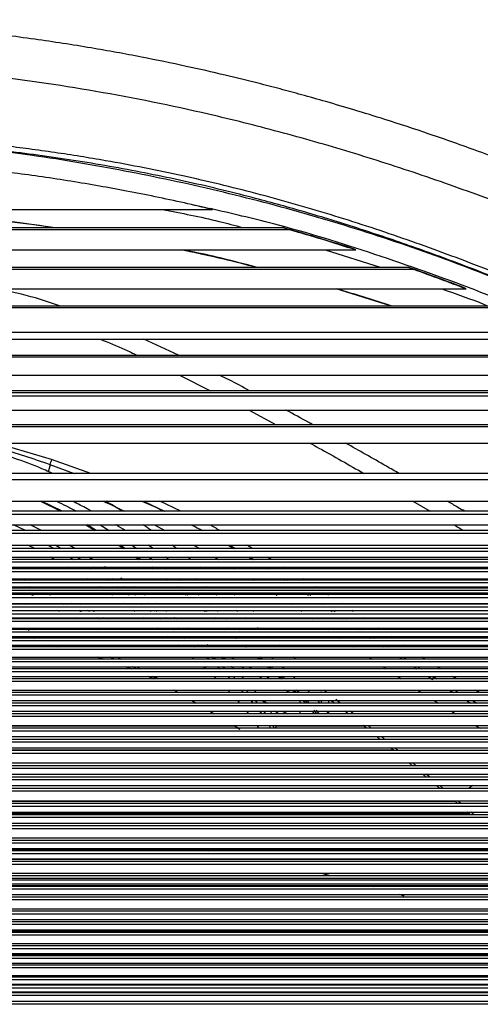
# Paper-space layout '_Top' of a CAD drawing. Units: millimetres. Extents: x -243 to 479, y -770 to -55.
# Drawn here: x 150 to 237, y -294 to -108 of the extents above; entities that cross this region are included whole.
import ezdxf

# ---------------------------------------------------------------- set-up
doc = ezdxf.new("R2010")
doc.units = ezdxf.units.MM

psp = doc.layouts.new('_Top')

# ---------------------------------------------------------------- linework, layer by layer
at = {"color": 7, "linetype": 'Continuous', "lineweight": 25}
for p, q in [((184.45, -143.48), (182.7, -143.12)), ((13.44, -143.94), (186.23, -143.94)), ((186.23, -143.94), (184.45, -143.48)), ((200.92, -147.8), (-1.26, -147.8)), ((0.15, -147.34), (199.51, -147.34)), ((199.51, -147.34), (200.92, -147.8)), ((-13.67, -151.58), (213.33, -151.58)), ((207.51, -151.58), (217.91, -154.85)), ((213.33, -151.58), (212.15, -151.13)), ((224.28, -155.29), (-24.61, -155.29)), ((-23.58, -154.85), (223.25, -154.85)), ((223.25, -154.85), (224.28, -155.29)), ((-34.52, -158.94), (234.18, -158.94)), ((219.9, -162.11), (209.62, -158.94)), ((234.18, -158.94), (233.26, -158.51)), ((243.31, -162.54), (-43.64, -162.54)), ((-42.81, -162.11), (242.48, -162.11)), ((254.43, -167.2), (-54.77, -167.2)), ((-57.56, -168.41), (257.22, -168.41)), ((179.78, -171.44), (173.26, -168.41)), ((265, -171.86), (-65.34, -171.86)), ((-64.67, -171.44), (264.33, -171.44)), ((-72.79, -175.25), (272.45, -175.25)), ((180.01, -175.25), (185.88, -178.17)), ((279.07, -178.17), (-79.4, -178.17)), ((280.9, -179.17), (-81.24, -179.17)), ((279.64, -178.58), (-79.98, -178.58)), ((-86.03, -181.83), (286.59, -181.83)), ((193.16, -181.83), (198.25, -184.6)), ((292.55, -184.6), (-86.03, -184.6)), ((292.55, -184.99), (-86.03, -184.99)), ((-100.62, -188.06), (300.29, -188.06)), ((155.83, -191.16), (145.29, -188.06)), ((163.26, -193.8), (155.83, -191.16)), ((155.24, -193.48), (155.6, -192.13)), ((155.47, -192.08), (160.11, -193.8)), ((315.65, -194.98), (-115.98, -194.98)), ((313.57, -193.8), (-113.9, -193.8)), ((-123.46, -199.05), (323.13, -199.05)), ((153.73, -199.05), (157.58, -200.95)), ((157.8, -200.95), (153.92, -199.05)), ((173.17, -199.05), (177.16, -200.95)), ((180.26, -200.95), (176.26, -199.05)), ((224.08, -199.05), (227.38, -200.95)), ((327.83, -201.57), (-128.17, -201.57)), ((327.43, -200.95), (-127.76, -200.95)), ((334.03, -204.56), (-134.37, -204.56)), ((-131.72, -203.51), (331.38, -203.51)), ((150.88, -204.56), (148.6, -203.51)), ((153.91, -204.56), (151.75, -203.51)), ((162.28, -203.51), (164.04, -204.56)), ((164.27, -204.56), (162.51, -203.51)), ((165.02, -203.51), (166.73, -204.56)), ((175.24, -203.51), (177.25, -204.56)), ((182.26, -203.51), (182.45, -203.61)), ((334.22, -205.12), (-134.56, -205.12)), ((339.57, -207.99), (-139.91, -207.99)), ((-138.25, -207.36), (337.91, -207.36)), ((152.62, -207.99), (151.32, -207.36)), ((155.11, -207.36), (156.33, -207.99)), ((157.65, -207.99), (156.49, -207.36)), ((160.21, -207.99), (159.11, -207.36)), ((168.53, -207.36), (169.44, -207.99)), ((169.69, -207.99), (168.78, -207.36)), ((171.01, -207.36), (171.95, -207.99)), ((175.03, -207.99), (174.09, -207.36)), ((179.42, -207.99), (178.59, -207.36)), ((182.62, -207.36), (183.83, -207.99)), ((189.14, -207.36), (190.27, -207.99)), ((189.44, -207.36), (190.56, -207.99)), ((193.87, -207.99), (192.72, -207.36)), ((342.34, -210.05), (-142.68, -210.05)), ((-141.48, -209.58), (341.14, -209.58)), ((339.66, -208.52), (-140, -208.52)), ((156.45, -210.05), (155.64, -209.58)), ((159.22, -209.58), (160.02, -210.05)), ((163.61, -210.05), (162.88, -209.58)), ((171.74, -209.58), (172.4, -210.05)), ((172.67, -210.05), (172.01, -209.58)), ((174.29, -209.58), (174.91, -210.05)), ((186.61, -209.58), (187.4, -210.05)), ((193.08, -209.58), (193.8, -210.05)), ((193.31, -209.58), (194.1, -210.05)), ((197.39, -210.05), (196.63, -209.58)), ((344.29, -211.84), (-144.62, -211.84)), ((-143.79, -211.49), (343.45, -211.49)), ((342.4, -210.57), (-142.73, -210.57)), ((159.61, -211.84), (158.99, -211.49)), ((164.27, -211.84), (163.72, -211.49)), ((166.42, -211.84), (165.81, -211.43)), ((175.21, -211.84), (174.76, -211.49)), ((176.86, -211.49), (177.33, -211.84)), ((184.4, -211.84), (183.95, -211.49)), ((189.88, -211.49), (190.48, -211.84)), ((196.07, -211.49), (196.62, -211.84)), ((196.49, -211.49), (197.06, -211.84)), ((200.35, -211.84), (199.78, -211.49)), ((-145.76, -213.71), (345.43, -213.71)), ((344.32, -212.36), (-144.66, -212.36)), ((150.04, -213.71), (150.68, -213.96)), ((163.01, -213.96), (162.62, -213.71)), ((166.04, -213.71), (166.43, -213.96)), ((167.66, -213.96), (167.26, -213.71)), ((169.57, -213.96), (169.22, -213.71)), ((177.34, -213.71), (177.66, -213.96)), ((177.96, -213.96), (177.63, -213.71)), ((179.81, -213.71), (180.12, -213.96)), ((183.38, -213.96), (183.04, -213.71)), ((187.02, -213.96), (186.72, -213.71)), ((193.62, -213.71), (194.01, -213.96)), ((199.56, -213.71), (199.95, -213.96)), ((200.06, -213.71), (200.46, -213.96)), ((203.82, -213.96), (203.43, -213.71)), ((-146.57, -215.21), (346.23, -215.21)), ((345.9, -214.48), (-146.23, -214.48)), ((345.88, -213.96), (-146.22, -213.96)), ((-143.32, -215.41), (342.98, -215.41)), ((152.19, -215.41), (151.71, -215.21)), ((153.91, -215.21), (154.42, -215.41)), ((165.25, -215.41), (164.94, -215.21)), ((168.24, -215.12), (168.64, -215.41)), ((169.78, -215.41), (169.5, -215.21)), ((171.62, -215.41), (171.34, -215.21)), ((179.27, -215.21), (179.53, -215.41)), ((179.83, -215.41), (179.57, -215.21)), ((181.69, -215.21), (181.94, -215.41)), ((185.28, -215.41), (185.02, -215.21)), ((188.78, -215.41), (188.54, -215.21)), ((195.97, -215.21), (196.28, -215.41)), ((201.91, -215.21), (202.22, -215.41)), ((202.41, -215.21), (202.72, -215.41)), ((206.09, -215.41), (205.78, -215.21)), ((346.5, -216.43), (-146.84, -216.43)), ((-146.84, -216.61), (346.51, -216.61)), ((346.46, -217.29), (-146.79, -217.29)), ((346.43, -215.92), (-146.77, -215.92)), ((151.76, -216.61), (152.34, -216.78)), ((152.39, -216.78), (151.81, -216.61)), ((155.68, -216.79), (155.2, -216.61)), ((167.32, -216.78), (166.97, -216.53)), ((170.29, -216.61), (170.51, -216.78)), ((171.65, -216.78), (171.42, -216.61)), ((173.5, -216.78), (173.28, -216.61)), ((181.58, -216.78), (181.39, -216.61)), ((183.44, -216.61), (183.65, -216.78)), ((187.06, -216.78), (186.85, -216.61)), ((190.44, -216.78), (190.25, -216.61)), ((198.17, -216.61), (198.43, -216.78)), ((204.11, -216.61), (204.36, -216.78)), ((204.56, -216.61), (204.81, -216.78)), ((208.19, -216.78), (207.95, -216.61)), ((-146.43, -218.38), (346.1, -218.38)), ((345.71, -219.03), (-146.05, -219.03)), ((345.7, -219.04), (-146.04, -219.04)), ((341.88, -218.52), (-142.22, -218.52)), ((150.45, -218.38), (150.85, -218.52)), ((157.7, -218.38), (158.04, -218.52)), ((158.07, -218.52), (157.73, -218.38)), ((159.94, -218.52), (159.63, -218.38)), ((160.91, -218.38), (161.19, -218.52)), ((169.71, -218.52), (169.53, -218.38)), ((172.71, -218.38), (172.89, -218.52)), ((174.03, -218.52), (173.85, -218.38)), ((175.82, -218.52), (175.65, -218.38)), ((183.18, -218.38), (183.34, -218.52)), ((183.66, -218.52), (183.5, -218.38)), ((185.61, -218.38), (185.77, -218.52)), ((189.27, -218.52), (189.1, -218.38)), ((192.49, -218.52), (192.33, -218.38)), ((200.95, -218.38), (201.16, -218.52)), ((206.73, -218.38), (206.93, -218.52)), ((207.23, -218.38), (207.43, -218.52)), ((210.85, -218.52), (210.65, -218.38)), ((-145.58, -219.68), (345.25, -219.68)), ((344.77, -220.36), (-145.11, -220.36)), ((-144.63, -221.06), (344.29, -221.06)), ((339.96, -221.26), (-140.3, -221.26)), ((151.5, -221.26), (151.49, -221.06)), ((151.81, -221.06), (151.81, -221.26)), ((157.34, -219.85), (156.91, -219.68)), ((160.79, -221.26), (160.33, -221.06)), ((160.98, -219.68), (161.39, -219.85)), ((161.42, -219.85), (161.01, -219.68)), ((162.98, -219.85), (162.62, -219.68)), ((164.44, -221.06), (164.96, -221.26)), ((164.99, -221.26), (164.47, -221.06)), ((166.18, -221.06), (166.56, -221.26)), ((171.54, -219.85), (171.31, -219.68)), ((173.46, -221.26), (173.2, -221.06)), ((174.45, -219.68), (174.65, -219.85)), ((175.73, -219.85), (175.53, -219.68)), ((176.18, -221.06), (176.43, -221.26)), ((177.52, -221.26), (177.26, -221.06)), ((184.61, -219.68), (184.8, -219.85)), ((184.72, -219.68), (184.91, -219.85)), ((185.24, -219.85), (185.05, -219.68)), ((186.21, -221.06), (186.44, -221.26)), ((186.34, -221.06), (186.59, -221.26)), ((186.93, -221.26), (186.68, -221.06)), ((187.13, -219.68), (187.32, -219.85)), ((188.75, -221.06), (188.99, -221.26)), ((190.93, -219.85), (190.73, -219.68)), ((192.68, -221.26), (192.43, -221.06)), ((194.05, -219.85), (193.85, -219.68)), ((202.9, -219.68), (203.14, -219.85)), ((204.93, -221.06), (205.23, -221.26)), ((208.63, -219.68), (208.87, -219.85)), ((209.14, -219.66), (209.43, -219.85)), ((210.64, -221.06), (210.94, -221.26)), ((212.85, -219.85), (212.6, -219.68)), ((214.97, -221.26), (214.66, -221.06)), ((343.8, -221.78), (-144.14, -221.78)), ((-143.3, -223.02), (342.96, -223.02)), ((150.46, -223.02), (151.05, -223.28)), ((151.5, -223.48), (151.5, -223.02)), ((176, -223.28), (175.68, -223.02)), ((178.65, -223.02), (178.97, -223.28)), ((180.06, -223.28), (179.73, -223.02)), ((181.81, -223.28), (181.5, -223.02)), ((188.45, -223.02), (188.74, -223.28)), ((188.62, -223.02), (188.91, -223.28)), ((189.26, -223.28), (188.97, -223.02)), ((191.03, -223.02), (191.32, -223.28)), ((194.73, -223.28), (194.73, -222.94)), ((195.15, -223.28), (194.73, -222.94)), ((207.84, -223.02), (208.22, -223.28)), ((213.51, -223.02), (213.88, -223.28)), ((214.15, -223.02), (214.53, -223.28)), ((217.97, -223.28), (217.59, -223.02)), ((342.44, -223.79), (-142.78, -223.79)), ((-142.26, -224.59), (341.92, -224.59)), ((338.64, -223.28), (-138.98, -223.28)), ((337.61, -224.88), (-137.94, -224.88)), ((152.32, -224.72), (152.58, -224.88)), ((152.41, -224.74), (152.76, -224.74)), ((152.74, -224.68), (152.43, -224.68)), ((152.43, -224.68), (152.43, -224.74)), ((152.74, -224.74), (152.43, -224.72)), ((152.43, -224.74), (152.74, -224.74)), ((164.98, -224.88), (165.12, -224.59)), ((178.02, -224.88), (177.65, -224.59)), ((180.57, -224.59), (180.91, -224.88)), ((181.95, -224.88), (181.61, -224.59)), ((183.72, -224.88), (183.37, -224.59)), ((190.23, -224.59), (190.56, -224.88)), ((190.41, -224.59), (190.74, -224.88)), ((191.1, -224.88), (190.77, -224.59)), ((192.83, -224.59), (193.17, -224.88)), ((194.73, -224.88), (194.73, -224.59)), ((197.17, -224.88), (196.8, -224.59)), ((210.15, -224.59), (210.57, -224.88)), ((215.8, -224.59), (216.23, -224.88)), ((216.46, -224.59), (216.9, -224.88)), ((220.37, -224.88), (219.93, -224.59)), ((341.39, -225.4), (-141.72, -225.4)), ((-141.18, -226.23), (340.85, -226.23)), ((336.54, -226.55), (-136.88, -226.55)), ((155.48, -226.23), (156.89, -226.55)), ((156.91, -226.55), (155.51, -226.23)), ((156.79, -226.23), (157.13, -226.55)), ((157.15, -226.55), (156.82, -226.23)), ((163.33, -226.55), (163.66, -226.23)), ((163.35, -226.55), (163.69, -226.23)), ((180.05, -226.55), (179.67, -226.23)), ((182.48, -226.23), (182.87, -226.55)), ((183.9, -226.55), (183.52, -226.23)), ((185.67, -226.55), (185.22, -226.17)), ((192.08, -226.23), (192.45, -226.55)), ((192.27, -226.23), (192.65, -226.55)), ((193.02, -226.55), (192.65, -226.23)), ((199.22, -226.55), (198.82, -226.23)), ((212.53, -226.23), (213.01, -226.55)), ((218.22, -226.23), (218.7, -226.55)), ((218.89, -226.23), (219.38, -226.55)), ((222.89, -226.55), (222.39, -226.23)), ((340.29, -227.07), (-140.63, -227.07)), ((-139.7, -228.52), (339.36, -228.52)), ((164.51, -228.52), (165.6, -228.89)), ((165.61, -228.89), (164.52, -228.52)), ((167.72, -228.89), (166.86, -228.52)), ((168.28, -228.52), (169.05, -228.89)), ((182.79, -228.89), (182.36, -228.52)), ((185.16, -228.52), (185.59, -228.89)), ((186.58, -228.85), (186.2, -228.52)), ((186.78, -228.52), (186.58, -228.85)), ((188.28, -228.89), (187.88, -228.52)), ((188.83, -228.89), (188.09, -228.52)), ((189.75, -228.52), (190.44, -228.89)), ((194.65, -228.52), (195.06, -228.89)), ((194.87, -228.52), (195.28, -228.89)), ((195.68, -228.89), (195.26, -228.52)), ((215.87, -228.52), (216.4, -228.89)), ((221.61, -228.52), (222.16, -228.89)), ((222.33, -228.52), (222.89, -228.89)), ((226.45, -228.89), (225.88, -228.52)), ((338.79, -229.41), (-139.12, -229.41)), ((-138.54, -230.32), (338.21, -230.32)), ((335.07, -228.89), (-135.4, -228.89)), ((171.91, -230.32), (172.63, -230.72)), ((184.9, -230.72), (184.62, -230.46)), ((187.16, -230.32), (187.59, -230.72)), ((188.58, -230.72), (188.15, -230.32)), ((192.3, -230.72), (191.56, -230.32)), ((196.63, -230.32), (197.04, -230.69)), ((196.88, -230.32), (197.33, -230.72)), ((199.39, -230.32), (199.84, -230.72)), ((218.49, -230.32), (219.08, -230.72)), ((224.27, -230.32), (224.85, -230.72)), ((229.32, -230.72), (228.69, -230.32)), ((337.62, -231.24), (-137.96, -231.24)), ((-137.36, -232.17), (337.02, -232.17)), ((333.93, -230.72), (-134.26, -230.72)), ((174.12, -232.17), (175.06, -232.6)), ((175.07, -232.6), (174.14, -232.17)), ((175.67, -232.6), (174.81, -232.17)), ((186.93, -232.6), (186.47, -232.17)), ((189.14, -232.17), (189.59, -232.6)), ((198.65, -232.17), (199.1, -232.6)), ((198.92, -232.17), (199.39, -232.6)), ((199.82, -232.6), (199.35, -232.17)), ((201.46, -232.17), (201.92, -232.6)), ((221.26, -232.17), (221.89, -232.6)), ((227.01, -232.17), (227.83, -232.73)), ((227.83, -232.73), (228.18, -232.17)), ((227.96, -232.17), (228.63, -232.6)), ((232.33, -232.6), (231.63, -232.17)), ((336.42, -233.12), (-136.76, -233.12)), ((332.75, -232.6), (-133.09, -232.6)), ((-135.74, -234.73), (335.4, -234.73)), ((334.78, -235.71), (-135.12, -235.71)), ((331.14, -235.18), (-131.48, -235.18)), ((178.89, -234.66), (179.79, -235.18)), ((189.55, -235.18), (189.11, -234.73)), ((191.65, -234.73), (192.09, -235.18)), ((193.02, -235.18), (192.59, -234.73)), ((201.34, -234.73), (201.81, -235.18)), ((201.66, -234.73), (202.13, -235.18)), ((202.6, -235.18), (202.12, -234.73)), ((204.17, -234.73), (204.65, -235.18)), ((206.83, -235.18), (206.83, -234.98)), ((207.84, -235.18), (207.26, -234.73)), ((225.06, -234.73), (225.74, -235.18)), ((231.06, -234.73), (231.79, -235.18)), ((-134.49, -236.69), (334.15, -236.69)), ((333.52, -237.69), (-133.85, -237.69)), ((329.9, -237.16), (-130.23, -237.16)), ((182.35, -236.69), (183.14, -237.16)), ((191.43, -237.16), (191.01, -236.69)), ((193.45, -236.69), (193.84, -237.16)), ((194.72, -237.16), (194.33, -236.69)), ((202.83, -237.16), (202.83, -236.69)), ((203.3, -236.69), (203.73, -237.16)), ((203.67, -236.69), (204.11, -237.16)), ((204.59, -237.16), (204.14, -236.69)), ((206.1, -236.69), (206.55, -237.16)), ((206.83, -237.16), (206.83, -236.69)), ((208.24, -237.16), (208.24, -236.69)), ((208.63, -236.69), (208.93, -236.85)), ((209.32, -237.16), (208.72, -236.69)), ((210.34, -237.16), (209.52, -236.5)), ((228.13, -236.69), (228.89, -237.16)), ((234.25, -236.69), (235.01, -237.16)), ((235.41, -236.69), (236.23, -237.16)), ((-133.21, -238.7), (332.88, -238.7)), ((332.23, -239.71), (-132.57, -239.71)), ((328.62, -239.19), (-128.96, -239.19)), ((185.71, -238.7), (186.52, -239.19)), ((193.13, -239.19), (192.74, -238.7)), ((196.32, -239.19), (195.96, -238.7)), ((197.46, -239.19), (197.18, -238.7)), ((198.84, -239.19), (197.98, -238.7)), ((199.38, -238.7), (200.5, -239.19)), ((202.83, -239.19), (202.83, -238.7)), ((205.06, -238.7), (205.44, -239.19)), ((205.4, -238.54), (205.87, -239.19)), ((206.37, -239.19), (205.88, -238.52)), ((208.24, -239.19), (208.24, -238.7)), ((211.78, -239.1), (211.27, -238.7)), ((212.86, -239.19), (212.25, -238.7)), ((231.38, -238.7), (232.17, -239.19)), ((-131.47, -241.43), (331.13, -241.43)), ((9.31, -241.5), (190.45, -241.5)), ((190.31, -241.43), (191.42, -242.08)), ((190.33, -241.43), (191.15, -241.91)), ((196.96, -241.43), (197.21, -241.94)), ((198.23, -241.5), (214.8, -241.5)), ((215.35, -241.94), (214.71, -241.43)), ((216.25, -241.94), (215.64, -241.43)), ((235.87, -241.43), (236.84, -241.94)), ((330.46, -242.47), (-130.8, -242.47)), ((-130.12, -243.51), (329.78, -243.51)), ((327.05, -241.94), (-127.39, -241.94)), ((217.95, -244.04), (217.31, -243.51)), ((218.78, -244.04), (218.15, -243.51)), ((329.1, -244.57), (-129.43, -244.57)), ((325.67, -244.04), (-126, -244.04)), ((-128.74, -245.63), (328.4, -245.63)), ((327.7, -246.69), (-128.04, -246.69)), ((324.27, -246.16), (-124.6, -246.16)), ((220.44, -246.06), (-20.82, -246.06)), ((220.56, -246.16), (219.91, -245.63)), ((-126.85, -248.47), (326.52, -248.47)), ((322.59, -249.02), (-122.91, -249.02)), ((224.74, -249.02), (224.09, -248.47)), ((325.8, -249.55), (-126.13, -249.55)), ((-125.4, -250.62), (325.07, -250.62)), ((226.64, -251.17), (225.99, -250.62)), ((227.29, -251.17), (226.65, -250.62)), ((324.37, -251.17), (-124.71, -251.17)), ((324.33, -251.7), (-124.67, -251.7)), ((-123.93, -252.77), (323.59, -252.77)), ((229.21, -253.31), (228.56, -252.77)), ((229.84, -253.31), (229.2, -252.77)), ((235.38, -252.77), (234.68, -253.31)), ((322.88, -253.31), (-123.22, -253.31)), ((322.84, -253.84), (-123.18, -253.84)), ((-121.91, -255.63), (321.57, -255.63)), ((320.85, -256.16), (-121.18, -256.16)), ((-32.4, -255.69), (232.02, -255.69)), ((233.19, -256.16), (232.64, -255.69)), ((320.8, -256.69), (-121.14, -256.69)), ((-120.36, -257.75), (320.03, -257.75)), ((319.29, -258.28), (-119.62, -258.28)), ((234.84, -258.09), (-35.22, -258.09)), ((235.68, -258.28), (235.06, -257.75)), ((319.24, -258.81), (-119.58, -258.81)), ((-118.79, -259.86), (318.45, -259.86)), ((317.7, -260.37), (-118.04, -260.37)), ((317.66, -260.9), (-117.99, -260.9)), ((-116.65, -262.62), (316.31, -262.62)), ((315.54, -263.11), (-115.88, -263.11)), ((315.5, -263.63), (-115.84, -263.63)), ((-115.01, -264.63), (314.68, -264.63)), ((313.9, -265.11), (-114.24, -265.11)), ((313.86, -265.64), (-114.2, -265.64)), ((242.47, -264.88), (-42.86, -264.88)), ((183.91, -264.88), (185.49, -265.11)), ((-113.39, -266.64), (313.06, -266.64)), ((312.3, -267.12), (-112.64, -267.12)), ((312.26, -267.65), (-112.6, -267.65)), ((244.52, -266.68), (-44.91, -266.68)), ((-111.29, -269.32), (310.95, -269.32)), ((206.82, -269.29), (208.49, -269.72)), ((310.22, -269.79), (-110.56, -269.79)), ((310.18, -270.32), (-110.52, -270.32)), ((309.96, -270.61), (-110.3, -270.61)), ((-109.75, -271.32), (309.42, -271.32)), ((-46.68, -269.72), (246.3, -269.72)), ((308.71, -271.8), (-109.04, -271.8)), ((308.67, -272.33), (-109, -272.33)), ((-108.27, -273.34), (307.94, -273.34)), ((248.1, -271.7), (-48.11, -271.7)), ((216.25, -271.7), (216.63, -271.8)), ((221.5, -273.3), (222.37, -273.58)), ((307.26, -273.82), (-107.59, -273.82)), ((307.22, -274.35), (-107.55, -274.35)), ((-106.39, -276.03), (306.06, -276.03)), ((305.41, -276.51), (-105.75, -276.51)), ((305.38, -277.03), (-105.71, -277.03)), ((-105.05, -278.04), (304.71, -278.04)), ((304.09, -278.51), (-104.43, -278.51)), ((256.51, -278.11), (-56.84, -278.11)), ((304.06, -279.03), (-104.4, -279.03)), ((-103.76, -280.02), (303.42, -280.02)), ((302.83, -280.48), (-103.16, -280.48)), ((-60.78, -280.47), (260.44, -280.47)), ((260, -280.2), (-60.34, -280.2)), ((230.39, -280.47), (230.49, -280.2)), ((302.79, -281), (-103.13, -281)), ((-102.11, -282.62), (301.77, -282.62)), ((301.21, -283.04), (-101.54, -283.04)), ((301.18, -283.57), (-101.51, -283.57)), ((-100.93, -284.5), (300.59, -284.5)), ((300.04, -284.9), (-100.38, -284.9)), ((300.01, -285.42), (-100.35, -285.42)), ((-99.78, -286.32), (299.44, -286.32)), ((267.57, -284.71), (-67.91, -284.71)), ((298.91, -286.68), (-99.25, -286.68)), ((298.88, -287.2), (-99.22, -287.2)), ((-98.3, -288.63), (297.96, -288.63)), ((297.45, -288.93), (-97.78, -288.93)), ((297.43, -289.45), (-97.76, -289.45)), ((-97.23, -290.24), (296.9, -290.24)), ((296.4, -290.49), (-96.74, -290.49)), ((296.38, -291), (-96.72, -291)), ((-96.21, -291.73), (295.87, -291.73)), ((295.4, -291.91), (-95.73, -291.91)), ((295.38, -292.42), (-95.71, -292.42)), ((-94.91, -293.49), (294.58, -293.49)), ((294.12, -293.57), (-94.46, -293.57)), ((294.11, -294.08), (-94.45, -294.08))]:
    psp.add_line(p, q, dxfattribs=at)
at = {"color": 7, "linetype": 'Continuous', "lineweight": 25, "flags": 128}
psp.add_lwpolyline([(152.44, -223.27), (152.93, -223.15), (153.68, -223.01)], dxfattribs=at)
at = {"color": 7, "linetype": 'Continuous', "lineweight": 25}
for points, knots in [([(269.81, -146.52), (265.82, -144.77), (258.19, -141.4), (247.06, -136.9), (236.84, -133.04), (227.54, -129.76), (219.68, -127.18), (213.17, -125.16), (207.9, -123.61), (203.26, -122.31), (198.99, -121.15), (194.18, -119.91), (188.27, -118.45), (180.92, -116.79), (172.48, -115.05), (162.94, -113.32), (152.36, -111.68), (140.74, -110.23), (128.09, -109.06), (114.33, -108.24), (104.79, -108.14), (99.83, -108.08)], [0, 0, 0, 0, 0.074611, 0.143038, 0.20532, 0.261487, 0.311584, 0.346654, 0.377915, 0.405352, 0.429005, 0.453457, 0.490137, 0.533002, 0.582034, 0.637219, 0.69856, 0.764819, 0.837086, 0.91544, 1, 1, 1, 1]), ([(267.39, -153.79), (262.75, -151.77), (253.57, -147.78), (239.71, -142.36), (225.99, -137.44), (212.38, -133.07), (198.91, -129.22), (182.92, -125.22), (164.23, -121.43), (142.74, -118.35), (121.25, -116.4), (106.94, -116.15), (99.83, -116.03)], [0, 0, 0, 0, 0.088038, 0.174102, 0.258344, 0.340883, 0.421794, 0.501107, 0.626486, 0.752025, 0.876936, 1, 1, 1, 1]), ([(284, -175.26), (278.8, -172.86), (268.29, -168), (252.19, -160.91), (239, -155.55), (228.94, -151.77), (222.19, -149.36), (215.36, -147.06), (208.46, -144.87), (201.48, -142.81), (192.22, -140.28), (180.42, -137.44), (169.32, -135.26), (161.23, -133.9), (156.4, -133.16), (151.62, -132.5), (147.31, -131.96), (142.37, -131.39), (136.38, -130.79), (128.6, -130.17), (119.86, -129.65), (110.17, -129.28), (103.38, -129.23), (99.83, -129.21)], [0, 0, 0, 0, 0.090115, 0.182224, 0.275929, 0.313117, 0.3505, 0.388072, 0.425831, 0.463779, 0.501921, 0.575949, 0.653524, 0.678648, 0.704131, 0.729976, 0.754128, 0.771963, 0.807676, 0.848337, 0.89394, 0.944489, 1, 1, 1, 1]), ([(282.08, -175.29), (281.46, -175), (279.93, -174.29), (277.21, -173.03), (273.61, -171.38), (269.14, -169.36), (264.05, -167.08), (258.95, -164.83), (253.17, -162.34), (247.08, -159.78), (240.06, -156.94), (232.12, -153.87), (222.98, -150.55), (213.01, -147.22), (203.31, -144.26), (192.64, -141.32), (180.78, -138.48), (167.53, -135.84), (154.23, -133.73), (141, -132.13), (127.72, -131.02), (114.01, -130.3), (104.63, -130.21), (99.83, -130.16)], [0, 0, 0, 0, 0.010875, 0.026809, 0.047783, 0.073773, 0.104752, 0.136382, 0.162172, 0.204697, 0.241114, 0.282106, 0.339569, 0.395004, 0.44846, 0.499965, 0.570041, 0.641217, 0.71347, 0.782942, 0.851743, 0.924196, 1, 1, 1, 1]), ([(255.41, -163.68), (249.9, -161.26), (238.88, -156.44), (221.9, -150.26), (204.69, -144.86), (187.25, -140.29), (169.76, -136.57), (153.08, -133.72), (142.24, -132.47), (137.24, -131.89)], [0, 0, 0, 0, 0.1473, 0.294345, 0.441137, 0.587668, 0.733913, 0.87724, 1, 1, 1, 1]), ([(186.23, -143.94), (184.46, -143.52), (180.85, -142.67), (175.44, -141.52), (170.08, -140.45), (162.99, -139.16), (154.17, -137.73), (147.04, -136.84), (143.51, -136.4)], [0, 0, 0, 0, 0.1257257, 0.2560675, 0.3826049, 0.5030268, 0.7542569, 1, 1, 1, 1]), ([(120.53, -143.94), (122.23, -144.02), (126.06, -144.21), (131.58, -144.6), (136.93, -145.05), (141.68, -145.5), (147.51, -146.14), (152.48, -146.73), (155.91, -147.25), (156.58, -147.34)], [0, 0, 0, 0, 0.140978, 0.317332, 0.458689, 0.585485, 0.712223, 0.944497, 1, 1, 1, 1]), ([(156.04, -147.34), (151.28, -146.67), (139.76, -145.04), (128.14, -144.34), (121.32, -143.94)], [0, 0, 0, 0, 0.413054, 1, 1, 1, 1]), ([(176.75, -143.94), (180.34, -144.62), (185.44, -145.6), (190.45, -146.95), (191.93, -147.34)], [0, 0, 0, 0, 0.705007, 1, 1, 1, 1]), ([(254.43, -166.68), (248.24, -164.11), (235.89, -158.98), (216.98, -152.3), (200.3, -147.12), (189.82, -144.69), (185.83, -143.77)], [0, 0, 0, 0, 0.277987, 0.554765, 0.830694, 1, 1, 1, 1]), ([(212.15, -151.13), (210.03, -150.47), (205.83, -149.15), (201.6, -147.94), (199.51, -147.34)], [0, 0, 0, 0, 0.5053575, 1, 1, 1, 1]), ([(213.33, -151.58), (211.26, -150.92), (207.14, -149.6), (202.98, -148.4), (200.92, -147.8)], [0, 0, 0, 0, 0.503208, 1, 1, 1, 1]), ([(194.41, -154.85), (190.83, -153.88), (186.24, -152.62), (181.56, -151.77), (180.52, -151.58)], [0, 0, 0, 0, 0.778108, 1, 1, 1, 1]), ([(180.7, -151.58), (181.81, -151.81), (184.57, -152.4), (189.24, -153.47), (192.87, -154.33), (194.83, -154.84), (194.89, -154.85)], [0, 0, 0, 0, 0.232178, 0.582175, 0.987676, 1, 1, 1, 1]), ([(233.26, -158.51), (231.61, -157.89), (228.29, -156.64), (224.94, -155.45), (223.25, -154.85)], [0, 0, 0, 0, 0.495806, 1, 1, 1, 1]), ([(234.18, -158.94), (232.55, -158.33), (229.26, -157.08), (225.95, -155.89), (224.28, -155.29)], [0, 0, 0, 0, 0.496022, 1, 1, 1, 1]), ([(157.28, -162.11), (155.79, -161.6), (152.01, -160.3), (148.06, -159.46), (145.66, -158.94)], [0, 0, 0, 0, 0.3934998, 1, 1, 1, 1]), ([(209.87, -158.94), (213.05, -159.88), (216.48, -160.89), (219.87, -162.03), (220.11, -162.11)], [0, 0, 0, 0, 0.927318, 1, 1, 1, 1]), ([(229.59, -158.94), (232.28, -159.87), (235.18, -160.87), (238, -162.03), (238.2, -162.11)], [0, 0, 0, 0, 0.928502, 1, 1, 1, 1]), ([(164.98, -168.41), (166.56, -169.05), (168.92, -170.01), (171.21, -171.09), (171.97, -171.44)], [0, 0, 0, 0, 0.665992, 1, 1, 1, 1]), ([(193.25, -178.17), (191.97, -177.49), (190.1, -176.48), (188.16, -175.54), (187.55, -175.25)], [0, 0, 0, 0, 0.685691, 1, 1, 1, 1]), ([(205.19, -184.6), (204.93, -184.45), (203.27, -183.52), (201.56, -182.61), (200.13, -181.83)], [0, 0, 0, 0, 0.155499, 1, 1, 1, 1]), ([(155.93, -193.8), (155.5, -193.59), (153.37, -192.59), (149.83, -191.25), (145.22, -189.8), (140.72, -188.71), (137.54, -188.4), (135.88, -188.23)], [0, 0, 0, 0, 0.068277, 0.337937, 0.540283, 0.760519, 1, 1, 1, 1]), ([(141.93, -188.06), (143.24, -188.37), (147.86, -189.45), (152.29, -190.98), (155.47, -192.08)], [0, 0, 0, 0, 0.2828902, 1, 1, 1, 1]), ([(204.63, -188.06), (205.21, -188.37), (208.7, -190.26), (212.05, -192.19), (214.85, -193.8)], [0, 0, 0, 0, 0.16348, 1, 1, 1, 1]), ([(221.5, -193.8), (220.7, -193.34), (218.61, -192.14), (215.25, -190.23), (212.67, -188.78), (211.4, -188.06)], [0, 0, 0, 0, 0.239385, 0.626124, 1, 1, 1, 1]), ([(155.83, -191.16), (155.77, -191.31), (155.65, -191.63), (155.53, -191.93), (155.47, -192.08)], [0, 0, 0, 0, 0.500968, 1, 1, 1, 1]), ([(156.76, -199.05), (157.37, -199.34), (158.63, -199.95), (159.85, -200.61), (160.48, -200.95)], [0, 0, 0, 0, 0.483314, 1, 1, 1, 1]), ([(163.44, -200.95), (163.15, -200.79), (161.99, -200.16), (160.76, -199.52), (159.82, -199.07), (159.77, -199.05)], [0, 0, 0, 0, 0.243288, 0.962767, 1, 1, 1, 1]), ([(165.53, -199.05), (165.54, -199.05), (166.96, -199.62), (168.32, -200.29), (169.67, -200.95)], [0, 0, 0, 0, 0.00153, 1, 1, 1, 1]), ([(169.19, -200.95), (168.62, -200.59), (167.6, -199.93), (166.53, -199.32), (166.05, -199.05)], [0, 0, 0, 0, 0.554917, 1, 1, 1, 1]), ([(172.9, -199.05), (174.06, -199.54), (175.47, -200.15), (176.83, -200.83), (177.08, -200.95)], [0, 0, 0, 0, 0.819688, 1, 1, 1, 1]), ([(233.91, -200.95), (233.48, -200.7), (232.4, -200.07), (231.3, -199.43), (230.64, -199.05)], [0, 0, 0, 0, 0.395393, 1, 1, 1, 1]), ([(169.73, -204.56), (169.18, -204.22), (168.6, -203.86), (168.01, -203.52), (167.99, -203.51)], [0, 0, 0, 0, 0.957759, 1, 1, 1, 1]), ([(174.69, -204.56), (174.65, -204.53), (174.15, -204.17), (173.62, -203.82), (173.13, -203.51)], [0, 0, 0, 0, 0.078056, 1, 1, 1, 1]), ([(182.24, -203.51), (182.74, -203.75), (183.44, -204.09), (184.12, -204.45), (184.31, -204.56)], [0, 0, 0, 0, 0.714693, 1, 1, 1, 1]), ([(187.59, -204.56), (186.98, -204.2), (186.35, -203.83), (185.68, -203.52), (185.65, -203.51)], [0, 0, 0, 0, 0.96959, 1, 1, 1, 1]), ([(231.82, -203.51), (232.33, -203.79), (232.95, -204.14), (233.53, -204.5), (233.64, -204.56)], [0, 0, 0, 0, 0.821867, 1, 1, 1, 1]), ([(161.4, -210.05), (161.31, -209.99), (161.05, -209.82), (160.78, -209.68), (160.6, -209.58)], [0, 0, 0, 0, 0.3529454, 1, 1, 1, 1]), ([(178.03, -210.05), (177.96, -210), (177.75, -209.84), (177.52, -209.69), (177.37, -209.58)], [0, 0, 0, 0, 0.2941285, 1, 1, 1, 1]), ([(182.13, -210.05), (182.01, -209.95), (181.81, -209.79), (181.61, -209.64), (181.53, -209.58)], [0, 0, 0, 0, 0.626379, 1, 1, 1, 1]), ([(162.54, -211.49), (162.58, -211.51), (162.77, -211.62), (162.95, -211.74), (163.1, -211.84)], [0, 0, 0, 0, 0.203496, 1, 1, 1, 1]), ([(174.49, -211.49), (174.49, -211.49), (174.65, -211.6), (174.79, -211.72), (174.94, -211.84)], [0, 0, 0, 0, 0.006868, 1, 1, 1, 1]), ([(180.53, -211.84), (180.41, -211.75), (180.25, -211.63), (180.09, -211.52), (180.05, -211.49)], [0, 0, 0, 0, 0.781481, 1, 1, 1, 1]), ([(168.89, -213.49), (168.9, -213.49), (168.93, -213.5), (168.94, -213.58), (168.94, -213.71), (168.91, -213.84), (168.87, -213.94), (168.86, -213.96)], [0, 0, 0, 0, 0.062249, 0.339448, 0.622466, 0.905464, 1, 1, 1, 1]), ([(150.05, -215.21), (150.07, -215.22), (150.33, -215.26), (150.58, -215.34), (150.82, -215.41)], [0, 0, 0, 0, 0.068712, 1, 1, 1, 1]), ([(181.08, -216.61), (181.09, -216.63), (181.16, -216.68), (181.23, -216.74), (181.27, -216.78)], [0, 0, 0, 0, 0.255267, 1, 1, 1, 1]), ([(163.6, -219.68), (163.67, -219.72), (163.78, -219.77), (163.89, -219.83), (163.92, -219.85)], [0, 0, 0, 0, 0.654301, 1, 1, 1, 1]), ([(166.02, -221.26), (165.9, -221.2), (165.76, -221.13), (165.61, -221.07), (165.6, -221.06)], [0, 0, 0, 0, 0.8943146, 1, 1, 1, 1]), ([(177.55, -219.85), (177.53, -219.83), (177.46, -219.78), (177.39, -219.73), (177.34, -219.68)], [0, 0, 0, 0, 0.244537, 1, 1, 1, 1]), ([(179.4, -221.31), (179.31, -221.24), (179.2, -221.15), (179.09, -221.07), (179.08, -221.06)], [0, 0, 0, 0, 0.858803, 1, 1, 1, 1]), ([(195.24, -221.06), (195.24, -221.07), (195.27, -221.12), (195.26, -221.2), (195.25, -221.26)], [0, 0, 0, 0, 0.139438, 1, 1, 1, 1]), ([(211.25, -221.06), (211.28, -221.08), (211.38, -221.15), (211.48, -221.21), (211.55, -221.26)], [0, 0, 0, 0, 0.277487, 1, 1, 1, 1]), ([(164.2, -223.02), (164.23, -223.04), (164.38, -223.13), (164.49, -223.21), (164.59, -223.28)], [0, 0, 0, 0, 0.19842, 1, 1, 1, 1]), ([(194.52, -226.55), (194.53, -226.55), (194.62, -226.46), (194.67, -226.34), (194.73, -226.23)], [0, 0, 0, 0, 0.018941, 1, 1, 1, 1]), ([(197.36, -228.52), (197.45, -228.61), (197.6, -228.73), (197.73, -228.85), (197.78, -228.89)], [0, 0, 0, 0, 0.647686, 1, 1, 1, 1]), ([(202, -228.89), (201.96, -228.86), (201.83, -228.74), (201.68, -228.61), (201.57, -228.52)], [0, 0, 0, 0, 0.319816, 1, 1, 1, 1]), ([(169.82, -230.32), (170.09, -230.4), (170.46, -230.51), (170.8, -230.67), (170.9, -230.72)], [0, 0, 0, 0, 0.73262, 1, 1, 1, 1]), ([(170.91, -230.72), (170.81, -230.67), (170.47, -230.51), (170.1, -230.4), (169.84, -230.32)], [0, 0, 0, 0, 0.28077, 1, 1, 1, 1]), ([(171.87, -230.72), (171.61, -230.58), (171.34, -230.44), (171.07, -230.32), (171.06, -230.32)], [0, 0, 0, 0, 0.981162, 1, 1, 1, 1]), ([(185.19, -230.32), (185.09, -230.37), (184.87, -230.48), (184.71, -230.46), (184.62, -230.46)], [0, 0, 0, 0, 0.454885, 1, 1, 1, 1]), ([(190.24, -230.72), (190.14, -230.61), (190.01, -230.48), (189.86, -230.34), (189.84, -230.32)], [0, 0, 0, 0, 0.829155, 1, 1, 1, 1]), ([(193.08, -230.32), (193.23, -230.4), (193.4, -230.49), (193.54, -230.57), (193.55, -230.58)], [0, 0, 0, 0, 0.9035334, 1, 1, 1, 1]), ([(197.74, -230.72), (197.74, -230.71), (197.6, -230.59), (197.44, -230.45), (197.29, -230.32)], [0, 0, 0, 0, 0.0351155, 1, 1, 1, 1]), ([(225.03, -230.32), (225.06, -230.34), (225.26, -230.48), (225.47, -230.61), (225.65, -230.72)], [0, 0, 0, 0, 0.1420032, 1, 1, 1, 1]), ([(175.25, -232.17), (175.43, -232.27), (175.69, -232.41), (175.93, -232.56), (175.99, -232.6)], [0, 0, 0, 0, 0.732782, 1, 1, 1, 1]), ([(190.55, -232.6), (190.44, -232.48), (190.32, -232.34), (190.16, -232.2), (190.14, -232.17)], [0, 0, 0, 0, 0.849467, 1, 1, 1, 1]), ([(192.13, -232.6), (192.12, -232.59), (192, -232.45), (191.85, -232.31), (191.71, -232.17)], [0, 0, 0, 0, 0.084087, 1, 1, 1, 1]), ([(195.71, -232.6), (195.53, -232.5), (195.28, -232.36), (195.02, -232.21), (194.95, -232.17)], [0, 0, 0, 0, 0.730586, 1, 1, 1, 1]), ([(196.39, -232.17), (196.54, -232.26), (196.82, -232.42), (197.06, -232.54), (197.19, -232.6)], [0, 0, 0, 0, 0.500284, 1, 1, 1, 1]), ([(194.51, -235.18), (194.5, -235.17), (194.38, -235.03), (194.24, -234.87), (194.11, -234.73)], [0, 0, 0, 0, 0.0612401, 1, 1, 1, 1]), ([(201.02, -235.18), (200.95, -235.16), (200.6, -235.03), (200.22, -234.86), (199.91, -234.73)], [0, 0, 0, 0, 0.186363, 1, 1, 1, 1]), ([(232.01, -234.73), (232.19, -234.85), (232.43, -235.01), (232.68, -235.14), (232.74, -235.18)], [0, 0, 0, 0, 0.7541811, 1, 1, 1, 1]), ([(236.69, -235.18), (236.56, -235.11), (236.3, -234.97), (236.04, -234.81), (235.9, -234.73)], [0, 0, 0, 0, 0.493466, 1, 1, 1, 1]), ([(196.12, -237.16), (196.09, -237.13), (195.99, -236.98), (195.85, -236.81), (195.75, -236.69)], [0, 0, 0, 0, 0.270844, 1, 1, 1, 1]), ([(195.85, -236.69), (196.03, -236.82), (196.27, -237), (196.5, -237.13), (196.56, -237.16)], [0, 0, 0, 0, 0.739338, 1, 1, 1, 1]), ([(195.12, -238.7), (195.18, -238.77), (195.35, -238.96), (195.43, -239.1), (195.48, -239.19)], [0, 0, 0, 0, 0.371145, 1, 1, 1, 1]), ([(207.78, -238.7), (207.82, -238.75), (208, -238.97), (208.01, -239.09), (208.02, -239.19)], [0, 0, 0, 0, 0.245269, 1, 1, 1, 1]), ([(194.98, -241.94), (194.94, -241.83), (194.88, -241.69), (194.73, -241.48), (194.7, -241.43)], [0, 0, 0, 0, 0.7661835, 1, 1, 1, 1]), ([(197.83, -241.94), (197.82, -241.85), (197.81, -241.71), (197.69, -241.5), (197.66, -241.43)], [0, 0, 0, 0, 0.678722, 1, 1, 1, 1]), ([(198.16, -241.94), (198.18, -241.89), (198.27, -241.72), (198.25, -241.55), (198.23, -241.43)], [0, 0, 0, 0, 0.275274, 1, 1, 1, 1]), ([(221.34, -246.16), (221.22, -246.06), (221.01, -245.88), (220.8, -245.7), (220.7, -245.63)], [0, 0, 0, 0, 0.556579, 1, 1, 1, 1]), ([(224.04, -249.02), (223.89, -248.89), (223.67, -248.71), (223.45, -248.53), (223.39, -248.47)], [0, 0, 0, 0, 0.703214, 1, 1, 1, 1]), ([(232.58, -256.16), (232.56, -256.14), (232.38, -255.99), (232.19, -255.83), (232.02, -255.69)], [0, 0, 0, 0, 0.117791, 1, 1, 1, 1]), ([(235.06, -258.28), (234.99, -258.22), (234.79, -258.05), (234.58, -257.87), (234.44, -257.75)], [0, 0, 0, 0, 0.33319, 1, 1, 1, 1])]:
    psp.add_open_spline(points, degree=3, knots=knots, dxfattribs=at)

doc.saveas('drawing.dxf')
